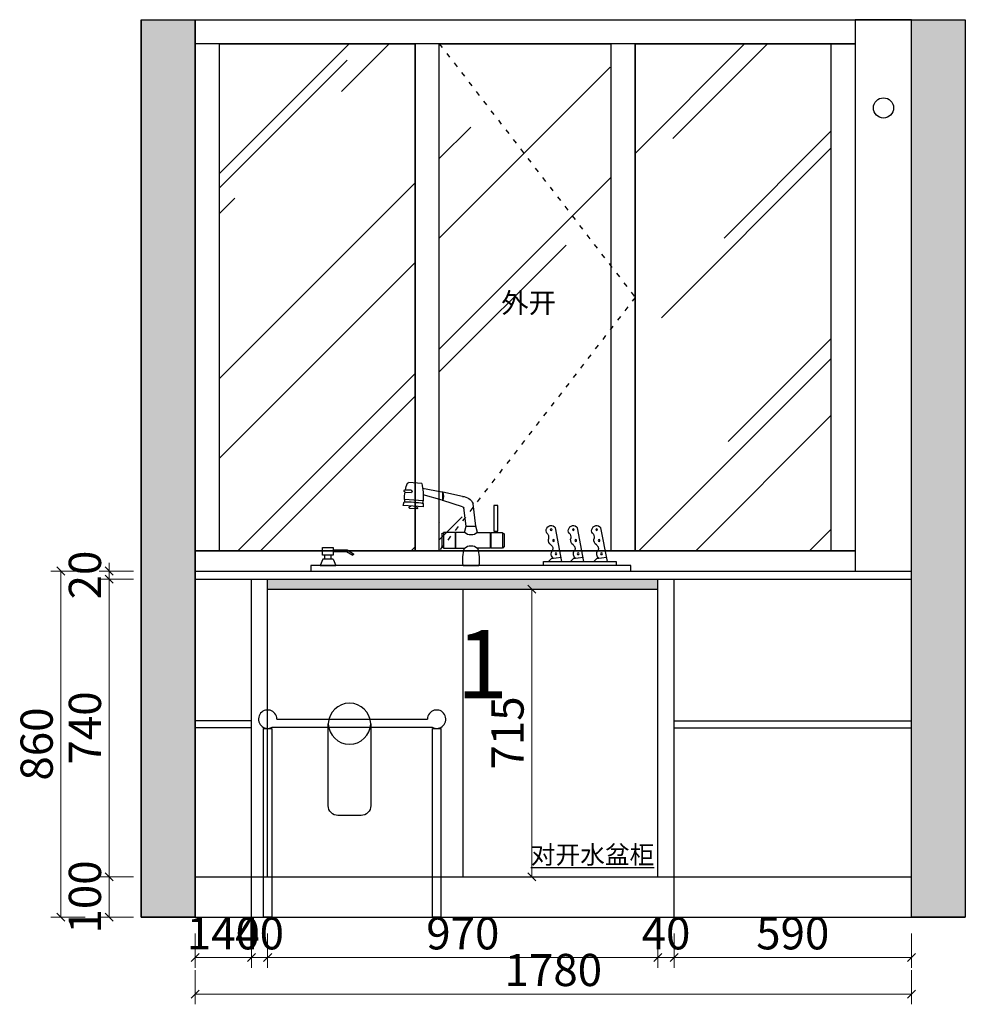
# Model space of a CAD drawing. Extents: x 751032 to 763840, y -2173587 to -2167519.
# Drawn here: x 756251 to 758601, y -2170554 to -2168107 of the extents above; entities that cross this region are included whole.
import ezdxf

# ---------------------------------------------------------------- set-up
doc = ezdxf.new("R2010")
doc.units = 0
doc.header["$LTSCALE"] = 1000
doc.header["$MEASUREMENT"] = 0
doc.linetypes.add('$0$ACAD_ISO03W100', pattern=[30, 12, -18])
doc.layers.add('ZB_厨柜', color=7, linetype='Continuous')
doc.layers.add('台面线', color=33, linetype='Continuous', lineweight=0)
doc.styles.add('ZB_宋体', font='txt')
doc.styles.add('仿宋', font='txt', dxfattribs={"width": 0.8})
doc.styles.add('帝森图框用黑体', font='simhei.ttf')
doc.styles.add('帝森标注0.5', font='txt', dxfattribs={"width": 0.5})
doc.dimstyles.new('帝森标注', dxfattribs={"dimscale": 20, "dimtxt": 4, "dimasz": 1, "dimexe": 1.25, "dimexo": 3, "dimgap": 0.5, "dimtad": 1, "dimdec": 0, "dimdsep": 46, "dimtxsty": '帝森标注0.5', "dimblk": 'OBLIQUE', "dimcen": 2.5, "dimclrd": 3, "dimclre": 3, "dimclrt": 1, "dimadec": 0, "dimazin": 0, "dimtfac": 1, "dimtdec": 0, "dimtix": 1, "dimtmove": 1, "dimatfit": 2, "dimldrblk": 'CCD_Leader_Arrow', "dimfxl": 3, "dimfxlon": 1, "dimlwd": 5, "dimlwe": 5, "dimarcsym": 0})
pattern_1 = [(45, (-14513.66, -17278.54), (424.26407, 1131.37085), [7500, -1000, 2500, -500]), (45, (-14220.2, -16631.54), (-823.7794, 116.67262), [1500, -165, 3000, -375]), (45, (-14637.4, -16801.25), (1601.59686, 2075.358403), [4000, -700, 2000, -500])]

# ---------------------------------------------------------------- blocks, each defined once
blk = doc.blocks.new('mhgf')
at = {"layer": 'ZB_厨柜', "color": 2}
for p, q in [((91545.7, -85514.7), (91594.2, -85505.6)), ((91595.5, -85493.1), (91628, -85490.9)), ((91636.4, -85509), (91622.7, -85509.6)), ((91494.2, -85525.7), (91543.1, -85514.7)), ((91494.4, -85551.3), (91543.1, -85535.9)), ((91545.3, -85534.8), (91592.3, -85521.5)), ((91592, -85536.7), (91638.9, -85533)), ((91637.4, -85514.7), (91622.2, -85516.2)), ((91461.1, -85599.8), (91468.3, -85543.7)), ((91485.8, -85599.8), (91491.1, -85554.3)), ((91592, -85542.8), (91592.5, -85551.6)), ((91592.5, -85551.6), (91641.7, -85547.9)), ((91626, -85554.8), (91607.7, -85555.9)), ((91641.7, -85547.9), (91639.9, -85538.7)), ((91134.6, -85687.7), (91150.7, -85603.4)), ((91192.6, -85687.7), (91208.7, -85603.4)), ((91247.7, -85687.7), (91263.8, -85603.4)), ((91457.6, -85615.5), (91461.1, -85599.8)), ((91485.8, -85599.8), (91461.1, -85599.8)), ((91489.4, -85615.5), (91485.8, -85599.8)), ((91391.3, -85618.4), (91391.3, -85651)), ((91395.5, -85617.4), (91392.2, -85617.4)), ((91424.3, -85615.5), (91395.5, -85615.5)), ((91395.5, -85615.5), (91395.5, -85653.9)), ((91414.7, -85612.3), (91408.4, -85612.3)), ((91408.4, -85612.3), (91408.4, -85615.5)), ((91414.7, -85615.5), (91414.7, -85612.3)), ((91424.3, -85615.5), (91424.3, -85653.9)), ((91457.6, -85615.5), (91425.6, -85615.5)), ((91425.6, -85615.5), (91425.6, -85653.9)), ((91489.4, -85615.5), (91511.9, -85615.5)), ((91511.9, -85615.5), (91511.9, -85653.9)), ((91513.2, -85615.5), (91542, -85615.5)), ((91513.2, -85615.5), (91513.2, -85653.9)), ((91542, -85615.5), (91542, -85653.9)), ((91542, -85617.4), (91545.3, -85617.4)), ((91546.2, -85618.4), (91546.2, -85651)), ((91395.5, -85652.1), (91392.2, -85652.1)), ((91395.5, -85653.9), (91424.3, -85653.9)), ((91425.6, -85653.9), (91457.6, -85653.9)), ((91511.9, -85653.9), (91489.4, -85653.9)), ((91542, -85653.9), (91513.2, -85653.9)), ((91542, -85652.1), (91545.3, -85652.1)), ((91781.6, -85658.6), (91765.6, -85667.9)), ((91815.8, -85658.6), (91781.6, -85658.6)), ((91136.6, -85677.2), (91161.4, -85680.5)), ((91161.4, -85680.5), (91168, -85687.7)), ((91194.6, -85677.2), (91219.3, -85680.5)), ((91219.3, -85680.5), (91225.9, -85687.7)), ((91249.6, -85677.2), (91274.4, -85680.5)), ((91274.4, -85680.5), (91281, -85687.7)), ((91782.6, -85662.4), (91767.5, -85671.2)), ((91815.8, -85662.4), (91782.6, -85662.4)), ((91816.2, -85681.7), (91809.7, -85697.2)), ((91816.2, -85681.7), (91841.4, -85681.7)), ((91821, -85681.7), (91821, -85671.9)), ((91836.7, -85681.7), (91836.7, -85671.9)), ((91841.4, -85681.7), (91848, -85697.2)), ((91492.7, -85697.2), (91454.3, -85697.2)), ((91848, -85697.2), (91809.7, -85697.2))]:
    blk.add_line(p, q, dxfattribs=at)
for points in [[(91416.3, -85612.2), (91406.8, -85612.2), (91406.8, -85548.2), (91416.3, -85548.2)], [(91842.6, -85652.5), (91815.8, -85652.5), (91815.8, -85671.9), (91842.6, -85671.9)], [(91075.8, -85697.2), (91871.2, -85697.2), (91871.2, -85711), (91075.8, -85711)], [(91112.9, -85697.2), (91293.5, -85697.2), (91293.5, -85687.7), (91112.9, -85687.7)]]:
    blk.add_lwpolyline(points, close=True, dxfattribs=at)
for centre in [(91161.2, -85608.1), (91219.1, -85608.1), (91274.2, -85608.1), (91155.1, -85635.1), (91213.1, -85635.1), (91268.2, -85635.1), (91149.1, -85668.2), (91207.1, -85668.2), (91262.2, -85668.2)]:
    blk.add_circle(centre, 2.08, dxfattribs=at)
for centre, radius, start, end in [((91819.2, -85532.9), 227.2, 169.9143, 180.9742), ((91623, -85512.9), 3.38, 95.0589, 257.1983), ((91627.5, -85496.5), 5.55, 43.2889, 84.4419), ((91526.3, -85532.6), 112.5, 12.0916, 20.8068), ((91636.9, -85511.9), 2.88, 281.243, 100.0027), ((91494.5, -85553.8), 28, 90.4634, 158.8422), ((91600.9, -85525.4), 58.8, 169.5531, 190.3055), ((91544.5, -85515.6), 1.62, 62.1578, 145.2656), ((91544, -85534.8), 1.34, 230.6231, 336.8003), ((91603, -85524.9), 58.8, 169.5531, 190.3055), ((91602.2, -85538.4), 8.96, 168.8156, 207.0917), ((91526.3, -85532.6), 112.5, 359.8209, 9.1541), ((91631.4, -85535.7), 6.69, 339.8767, 23.133), ((91495, -85555.4), 4.05, 97.385, 174.1699), ((91639.7, -85818.4), 279.7, 89.9498, 99.8136), ((91608.4, -85554.3), 2.02, 93.3202, 248.8173), ((91608.2, -85551.2), 1.04, 275.0184, 54.5263), ((91624.8, -85550), 1.04, 134.2011, 273.709), ((91625, -85553), 2.02, 299.9102, 95.4072), ((91161, -85610.5), 12.5, 14.1616, 145.461), ((91162.4, -85610.7), 11.3, 307.0727, 16.7454), ((91219, -85610.5), 12.5, 14.1616, 145.461), ((91220.3, -85610.7), 11.3, 307.0727, 16.7454), ((91274.1, -85610.5), 12.5, 14.1616, 145.461), ((91275.4, -85610.7), 11.3, 307.0727, 16.7454), ((91153.2, -85633.8), 14.8, 304.8947, 6.1983), ((91186.9, -85627.7), 19.4, 155.434, 193.1397), ((91211.1, -85633.8), 14.8, 304.8947, 6.1983), ((91244.8, -85627.7), 19.4, 155.434, 193.1397), ((91266.2, -85633.8), 14.8, 304.8947, 6.1983), ((91299.9, -85627.7), 19.4, 155.434, 193.1397), ((91393.5, -85619.3), 2.31, 122.2232, 156.694), ((91473.5, -85596.9), 24.5, 229.5681, 310.4319), ((91544, -85619.3), 2.31, 23.306, 57.7768), ((91167.2, -85654.8), 10.4, 121.9435, 212.7789), ((91225.2, -85654.8), 10.4, 121.9435, 212.7789), ((91280.2, -85654.8), 10.4, 121.9435, 212.7789), ((91393.5, -85650.1), 2.31, 203.306, 237.7768), ((91537.2, -85681.8), 84.3, 160.6927, 190.5371), ((91473.5, -85672.6), 24.5, 49.5681, 130.4319), ((91409.8, -85681.8), 84.3, 349.4629, 19.3073), ((91544, -85650.1), 2.31, 302.2232, 336.694), ((91147.2, -85668.4), 13.8, 305.3694, 35.4564), ((91205.1, -85668.4), 13.8, 305.3694, 35.4564), ((91260.2, -85668.4), 13.8, 305.3694, 35.4564), ((91767.2, -85669.1), 2.03, 143.2998, 277.2269)]:
    blk.add_arc(centre, radius, start, end, dxfattribs=at)
blk = doc.blocks.new('_OBLIQUE')
at = {"color": 0, "linetype": 'ByBlock'}
blk.add_line((-0.5, -0.5), (0.5, 0.5), dxfattribs=at)
blk = doc.blocks.new('*D28')
at = {"color": 3, "lineweight": 5, "transparency": 16777216}
for p, q in [((756687.2, -2170378.1), (756687.2, -2170463.1)), ((756827.2, -2170378.1), (756827.2, -2170463.1)), ((756687.2, -2170438.1), (756827.2, -2170438.1))]:
    blk.add_line(p, q, dxfattribs=at)
at = {"layer": 'Defpoints', "color": 0, "transparency": 16777216}
for p in [(756687.2, -2170180.9), (756827.2, -2170180.9), (756827.2, -2170438.1)]:
    blk.add_point(p, dxfattribs=at)
at = {"color": 3, "lineweight": 5, "transparency": 16777216, "xscale": 20, "yscale": 20, "zscale": 20, "rotation": 180}
blk.add_blockref('_OBLIQUE', (756687.2, -2170438.1), dxfattribs=at)
at = {"color": 3, "lineweight": 5, "transparency": 16777216, "xscale": 20, "yscale": 20, "zscale": 20}
blk.add_blockref('_OBLIQUE', (756827.2, -2170438.1), dxfattribs=at)
at = {"transparency": 16777216, "insert": (756757.2, -2170388.1), "char_height": 80, "attachment_point": 5, "style": '帝森标注0.5'}
blk.add_mtext('140', dxfattribs=at)
blk = doc.blocks.new('CCD_Leader_Arrow')
at = {"color": 50, "linetype": 'ByBlock'}
blk.add_line((0, 0), (-1, 0), dxfattribs=at)
for points in [[(-0.86, 0.67), (-0.6, 0.85), (-0.24, 0), (0, 0)], [(-0.86, -0.67), (-0.6, -0.85), (-0.24, 0), (0, 0)]]:
    blk.add_solid(points, dxfattribs=at)
blk = doc.blocks.new('*D29')
at = {"color": 3, "lineweight": 5, "transparency": 16777216}
for p, q in [((756867.2, -2170378.1), (756867.2, -2170463.1)), ((757837.2, -2170378.1), (757837.2, -2170463.1)), ((756867.2, -2170438.1), (757837.2, -2170438.1))]:
    blk.add_line(p, q, dxfattribs=at)
at = {"layer": 'Defpoints', "color": 0, "transparency": 16777216}
for p in [(756867.2, -2170180.9), (757837.2, -2170237.4), (757837.2, -2170438.1)]:
    blk.add_point(p, dxfattribs=at)
at = {"color": 3, "lineweight": 5, "transparency": 16777216, "xscale": 20, "yscale": 20, "zscale": 20, "rotation": 180}
blk.add_blockref('_OBLIQUE', (756867.2, -2170438.1), dxfattribs=at)
at = {"color": 3, "lineweight": 5, "transparency": 16777216, "xscale": 20, "yscale": 20, "zscale": 20}
blk.add_blockref('_OBLIQUE', (757837.2, -2170438.1), dxfattribs=at)
at = {"transparency": 16777216, "insert": (757352.2, -2170388.1), "char_height": 80, "attachment_point": 5, "style": '帝森标注0.5'}
blk.add_mtext('970', dxfattribs=at)
blk = doc.blocks.new('*D30')
at = {"color": 3, "lineweight": 5, "transparency": 16777216}
for p, q in [((757837.2, -2170378.1), (757837.2, -2170463.1)), ((757877.2, -2170378.1), (757877.2, -2170463.1)), ((757837.2, -2170438.1), (757817.2, -2170438.1)), ((757837.2, -2170438.1), (757877.2, -2170438.1)), ((757877.2, -2170438.1), (757897.2, -2170438.1))]:
    blk.add_line(p, q, dxfattribs=at)
at = {"layer": 'Defpoints', "color": 0, "transparency": 16777216}
for p in [(757837.2, -2170237.4), (757877.2, -2170237.4), (757877.2, -2170438.1)]:
    blk.add_point(p, dxfattribs=at)
at = {"color": 3, "lineweight": 5, "transparency": 16777216, "xscale": 20, "yscale": 20, "zscale": 20}
blk.add_blockref('_OBLIQUE', (757837.2, -2170438.1), dxfattribs=at)
at = {"color": 3, "lineweight": 5, "transparency": 16777216, "xscale": 20, "yscale": 20, "zscale": 20, "rotation": 180}
blk.add_blockref('_OBLIQUE', (757877.2, -2170438.1), dxfattribs=at)
at = {"transparency": 16777216, "insert": (757857.2, -2170388.1), "char_height": 80, "attachment_point": 5, "style": '帝森标注0.5'}
blk.add_mtext('40', dxfattribs=at)
blk = doc.blocks.new('*D31')
at = {"color": 3, "lineweight": 5, "transparency": 16777216}
for p, q in [((757877.2, -2170378.1), (757877.2, -2170463.1)), ((758467.2, -2170378.1), (758467.2, -2170463.1)), ((757877.2, -2170438.1), (758467.2, -2170438.1))]:
    blk.add_line(p, q, dxfattribs=at)
at = {"layer": 'Defpoints', "color": 0, "transparency": 16777216}
for p in [(757877.2, -2170237.4), (758467.2, -2170237.4), (758467.2, -2170438.1)]:
    blk.add_point(p, dxfattribs=at)
at = {"color": 3, "lineweight": 5, "transparency": 16777216, "xscale": 20, "yscale": 20, "zscale": 20, "rotation": 180}
blk.add_blockref('_OBLIQUE', (757877.2, -2170438.1), dxfattribs=at)
at = {"color": 3, "lineweight": 5, "transparency": 16777216, "xscale": 20, "yscale": 20, "zscale": 20}
blk.add_blockref('_OBLIQUE', (758467.2, -2170438.1), dxfattribs=at)
at = {"transparency": 16777216, "insert": (758172.2, -2170388.1), "char_height": 80, "attachment_point": 5, "style": '帝森标注0.5'}
blk.add_mtext('590', dxfattribs=at)
blk = doc.blocks.new('*D32')
at = {"color": 3, "lineweight": 5, "transparency": 16777216}
for p, q in [((756687.2, -2170469.2), (756687.2, -2170554.2)), ((758467.2, -2170469.2), (758467.2, -2170554.2)), ((756687.2, -2170529.2), (758467.2, -2170529.2))]:
    blk.add_line(p, q, dxfattribs=at)
at = {"layer": 'Defpoints', "color": 0, "transparency": 16777216}
for p in [(756687.2, -2170237.4), (758467.2, -2170237.4), (758467.2, -2170529.2)]:
    blk.add_point(p, dxfattribs=at)
at = {"color": 3, "lineweight": 5, "transparency": 16777216, "xscale": 20, "yscale": 20, "zscale": 20, "rotation": 180}
blk.add_blockref('_OBLIQUE', (756687.2, -2170529.2), dxfattribs=at)
at = {"color": 3, "lineweight": 5, "transparency": 16777216, "xscale": 20, "yscale": 20, "zscale": 20}
blk.add_blockref('_OBLIQUE', (758467.2, -2170529.2), dxfattribs=at)
at = {"transparency": 16777216, "insert": (757577.2, -2170479.2), "char_height": 80, "attachment_point": 5, "style": '帝森标注0.5'}
blk.add_mtext('1780', dxfattribs=at)
blk = doc.blocks.new('*D15')
at = {"color": 3, "lineweight": 5, "transparency": 16777216}
for p, q in [((756533.4, -2170237.4), (756448.4, -2170237.4)), ((756473.4, -2170337.4), (756473.4, -2170237.4)), ((756533.4, -2170337.4), (756448.4, -2170337.4))]:
    blk.add_line(p, q, dxfattribs=at)
at = {"layer": 'Defpoints', "color": 0, "transparency": 16777216}
for p in [(756473.4, -2170237.4), (756720.9, -2170237.4), (756720.9, -2170337.4)]:
    blk.add_point(p, dxfattribs=at)
at = {"color": 3, "lineweight": 5, "transparency": 16777216, "xscale": 20, "yscale": 20, "zscale": 20}
for p, rotation in [((756473.4, -2170237.4), 90), ((756473.4, -2170337.4), 270)]:
    blk.add_blockref('_OBLIQUE', p, dxfattribs=dict(at, rotation=rotation))
at = {"transparency": 16777216, "insert": (756423.4, -2170287.4), "char_height": 80, "attachment_point": 5, "rotation": 90, "style": '帝森标注0.5'}
blk.add_mtext('100', dxfattribs=at)
blk = doc.blocks.new('*D16')
at = {"color": 3, "lineweight": 5, "transparency": 16777216}
for p, q in [((756533.4, -2169497.4), (756448.4, -2169497.4)), ((756473.4, -2170237.4), (756473.4, -2169497.4)), ((756533.4, -2170237.4), (756448.4, -2170237.4))]:
    blk.add_line(p, q, dxfattribs=at)
at = {"layer": 'Defpoints', "color": 0, "transparency": 16777216}
for p in [(756473.4, -2169497.4), (756796.7, -2169497.4), (756720.9, -2170237.4)]:
    blk.add_point(p, dxfattribs=at)
at = {"color": 3, "lineweight": 5, "transparency": 16777216, "xscale": 20, "yscale": 20, "zscale": 20}
for p, rotation in [((756473.4, -2169497.4), 90), ((756473.4, -2170237.4), 270)]:
    blk.add_blockref('_OBLIQUE', p, dxfattribs=dict(at, rotation=rotation))
at = {"transparency": 16777216, "insert": (756423.4, -2169867.4), "char_height": 80, "attachment_point": 5, "rotation": 90, "style": '帝森标注0.5'}
blk.add_mtext('740', dxfattribs=at)
blk = doc.blocks.new('*D17')
at = {"color": 3, "lineweight": 5, "transparency": 16777216}
for p, q in [((756473.4, -2169477.4), (756473.4, -2169457.4)), ((756533.4, -2169477.4), (756448.4, -2169477.4)), ((756473.4, -2169497.4), (756473.4, -2169477.4)), ((756533.4, -2169497.4), (756448.4, -2169497.4)), ((756473.4, -2169497.4), (756473.4, -2169517.4))]:
    blk.add_line(p, q, dxfattribs=at)
at = {"layer": 'Defpoints', "color": 0, "transparency": 16777216}
for p in [(756473.4, -2169477.4), (756752.3, -2169477.4), (756796.7, -2169497.4)]:
    blk.add_point(p, dxfattribs=at)
at = {"color": 3, "lineweight": 5, "transparency": 16777216, "xscale": 20, "yscale": 20, "zscale": 20}
for p, rotation in [((756473.4, -2169477.4), 270), ((756473.4, -2169497.4), 90)]:
    blk.add_blockref('_OBLIQUE', p, dxfattribs=dict(at, rotation=rotation))
at = {"transparency": 16777216, "insert": (756423.4, -2169487.4), "char_height": 80, "attachment_point": 5, "rotation": 90, "style": '帝森标注0.5'}
blk.add_mtext('20', dxfattribs=at)
blk = doc.blocks.new('*D18')
at = {"color": 3, "lineweight": 5, "transparency": 16777216}
for p, q in [((756413.4, -2169477.4), (756328.4, -2169477.4)), ((756353.4, -2169477.4), (756353.4, -2170337.4)), ((756413.4, -2170337.4), (756328.4, -2170337.4))]:
    blk.add_line(p, q, dxfattribs=at)
at = {"layer": 'Defpoints', "color": 0, "transparency": 16777216}
for p in [(756752.3, -2169477.4), (756353.4, -2170337.4), (756752.3, -2170337.4)]:
    blk.add_point(p, dxfattribs=at)
at = {"color": 3, "lineweight": 5, "transparency": 16777216, "xscale": 20, "yscale": 20, "zscale": 20}
for p, rotation in [((756353.4, -2169477.4), 90), ((756353.4, -2170337.4), 270)]:
    blk.add_blockref('_OBLIQUE', p, dxfattribs=dict(at, rotation=rotation))
at = {"transparency": 16777216, "insert": (756303.4, -2169907.4), "char_height": 80, "attachment_point": 5, "rotation": 90, "style": '帝森标注0.5'}
blk.add_mtext('860', dxfattribs=at)
blk = doc.blocks.new('*D19')
at = {"color": 3, "lineweight": 5, "transparency": 16777216}
for p, q in [((756827.2, -2170378.1), (756827.2, -2170463.1)), ((756867.2, -2170378.1), (756867.2, -2170463.1)), ((756827.2, -2170438.1), (756807.2, -2170438.1)), ((756827.2, -2170438.1), (756867.2, -2170438.1)), ((756867.2, -2170438.1), (756887.2, -2170438.1))]:
    blk.add_line(p, q, dxfattribs=at)
at = {"layer": 'Defpoints', "color": 0, "transparency": 16777216}
for p in [(756827.2, -2170180.9), (756867.2, -2170237.4), (756867.2, -2170438.1)]:
    blk.add_point(p, dxfattribs=at)
at = {"color": 3, "lineweight": 5, "transparency": 16777216, "xscale": 20, "yscale": 20, "zscale": 20}
blk.add_blockref('_OBLIQUE', (756827.2, -2170438.1), dxfattribs=at)
at = {"color": 3, "lineweight": 5, "transparency": 16777216, "xscale": 20, "yscale": 20, "zscale": 20, "rotation": 180}
blk.add_blockref('_OBLIQUE', (756867.2, -2170438.1), dxfattribs=at)
at = {"transparency": 16777216, "insert": (756847.2, -2170388.1), "char_height": 80, "attachment_point": 5, "style": '帝森标注0.5'}
blk.add_mtext('40', dxfattribs=at)
blk = doc.blocks.new('*D147')
at = {"color": 3, "lineweight": 5, "transparency": 16777216}
for p, q in [((757513.7, -2169522.4), (757548.8, -2169522.4)), ((757523.8, -2170237.4), (757523.8, -2169522.4)), ((757466.2, -2170237.4), (757548.8, -2170237.4))]:
    blk.add_line(p, q, dxfattribs=at)
at = {"layer": 'Defpoints', "color": 0, "transparency": 16777216}
for p in [(757453.7, -2169522.4), (757523.8, -2169522.4), (757406.2, -2170237.4)]:
    blk.add_point(p, dxfattribs=at)
at = {"color": 3, "lineweight": 5, "transparency": 16777216, "xscale": 20, "yscale": 20, "zscale": 20}
for p, rotation in [((757523.8, -2169522.4), 90), ((757523.8, -2170237.4), 270)]:
    blk.add_blockref('_OBLIQUE', p, dxfattribs=dict(at, rotation=rotation))
at = {"transparency": 16777216, "insert": (757473.8, -2169879.9), "char_height": 80, "attachment_point": 5, "rotation": 90, "style": '帝森标注0.5'}
blk.add_mtext('715', dxfattribs=at)

msp = doc.modelspace()

# ---------------------------------------------------------------- hatches: boundary and pattern name
h = msp.add_hatch()
h.set_pattern_fill('AR-SAND', color=250, scale=11, style=0)
h.set_pattern_definition([(37.5, (-880.81, -15008.004), (-0.69292694, 21.19506146), [0, -16.72, 0, -18.7, 0, -17.875]), (7.5, (-880.81, -15008.004), (19.46754376, 31.04360672), [0, -9.02, 0, -15.07, 0, -5.775]), (327.5, (-894.34, -15008.004), (34.25556048, 0.06224959), [0, -5.5, 0, -19.8, 0, -25.85]), (317.5, (-894.34, -15008.004), (33.06739265, 9.6544312), [0, -2.75, 0, -12.98, 0, -14.85])])
h.paths.add_polyline_path([(756687.2, -2168107.4), (756553.2, -2168107.4), (756553.2, -2170337.4), (756687.2, -2170337.4)])
h = msp.add_hatch()
h.set_pattern_fill('AR-SAND', color=250, scale=11, style=0)
h.set_pattern_definition([(37.5, (1033.131, -15008.004), (-0.69292694, 21.19506146), [0, -16.72, 0, -18.7, 0, -17.875]), (7.5, (1033.131, -15008.004), (19.46754376, 31.04360672), [0, -9.02, 0, -15.07, 0, -5.775]), (327.5, (1019.601, -15008.004), (34.25556048, 0.06224959), [0, -5.5, 0, -19.8, 0, -25.85]), (317.5, (1019.6, -15008.004), (33.06739265, 9.6544312), [0, -2.75, 0, -12.98, 0, -14.85])])
h.paths.add_polyline_path([(758601.1, -2168107.4), (758467.2, -2168107.4), (758467.2, -2170337.4), (758601.1, -2170337.4)])
h = msp.add_hatch()
h.set_pattern_fill('AR-RROOF', color=8, scale=500, angle=45, style=0)
h.set_pattern_definition(pattern_1)
h.paths.add_polyline_path([(756747.2, -2168167.4), (757233.8, -2168167.4), (757233.8, -2169427.4), (756747.2, -2169427.4)])
h = msp.add_hatch()
h.set_pattern_fill('AR-RROOF', color=8, scale=500, angle=45, style=0)
h.set_pattern_definition(pattern_1)
h.paths.add_polyline_path([(757293.8, -2168167.4), (757720.5, -2168167.4), (757720.5, -2169427.4), (757293.8, -2169427.4)])
h = msp.add_hatch()
h.set_pattern_fill('AR-RROOF', color=8, scale=500, angle=45, style=0)
h.set_pattern_definition(pattern_1)
h.paths.add_polyline_path([(757780.5, -2168167.4), (758267.2, -2168167.4), (758267.2, -2169427.4), (757780.5, -2169427.4)])
h = msp.add_hatch(color=5)
h.set_gradient(color1=(0, 0, 255), one_color=1, tint=1, name='INVCYLINDER')
h.paths.add_polyline_path([(757837.2, -2169522.4), (757837.2, -2169497.4), (756867.2, -2169497.4), (756867.2, -2169522.4)])

# ---------------------------------------------------------------- linework, layer by layer
for p, q in [((756553.2, -2168107.4), (758601.1, -2168107.4)), ((756553.2, -2168107.4), (756553.2, -2170337.4)), ((756687.2, -2170337.4), (756687.2, -2168107.4)), ((758467.2, -2168107.4), (758327.2, -2168107.4)), ((758467.2, -2170337.4), (758467.2, -2168107.4)), ((758267.2, -2168167.4), (758327.2, -2168167.4)), ((756687.2, -2169427.4), (758327.2, -2169427.4)), ((756687.2, -2169477.4), (758467.2, -2169477.4)), ((756687.2, -2169497.4), (758467.2, -2169497.4)), ((756827.2, -2170337.4), (756827.2, -2169497.4)), ((756867.2, -2170237.4), (756867.2, -2169497.4)), ((757837.2, -2170237.4), (757837.2, -2169497.4)), ((757877.2, -2170337.4), (757877.2, -2169497.4)), ((756867.2, -2169522.4), (757837.2, -2169522.4)), ((757352.2, -2169522.4), (757352.2, -2170237.4)), ((756687.2, -2170237.4), (758467.2, -2170237.4)), ((756553.2, -2170337.4), (758601.1, -2170337.4)), ((756687.2, -2170337.4), (756867.2, -2170337.4)), ((756687.2, -2170337.4), (756867.2, -2170337.4))]:
    msp.add_line(p, q)
at = {"color": 8}
for p, q in [((758327.2, -2168107.4), (758327.2, -2169477.4)), ((758327.2, -2168167.4), (756687.2, -2168167.4)), ((757233.8, -2168167.4), (757233.8, -2169427.4)), ((757780.5, -2168167.4), (757780.5, -2169427.4)), ((756827.2, -2169849.4), (756687.2, -2169849.4)), ((757877.2, -2169849.4), (758467.2, -2169849.4)), ((756827.2, -2169867.4), (756687.2, -2169867.4)), ((757877.2, -2169867.4), (758467.2, -2169867.4))]:
    msp.add_line(p, q, dxfattribs=at)
at = {"color": 1}
for p, q in [((756889.9, -2169845.6), (757264.4, -2169845.6)), ((756878, -2169865.6), (757276.3, -2169865.6))]:
    msp.add_line(p, q, dxfattribs=at)
for points in [[(756553.2, -2168107.4), (756687.2, -2168107.4), (756687.2, -2170337.4), (756553.2, -2170337.4)], [(756553.2, -2168107.4), (756687.2, -2168107.4), (756687.2, -2170337.4), (756553.2, -2170337.4)], [(758467.2, -2168107.4), (758601.1, -2168107.4), (758601.1, -2170337.4), (758467.2, -2170337.4)]]:
    msp.add_lwpolyline(points, close=True)
at = {"color": 8}
for points in [[(757233.8, -2169427.4), (757233.8, -2169427.4), (756687.2, -2169427.4), (756687.2, -2168107.4), (757233.8, -2168107.4)], [(757233.8, -2168107.4), (757780.5, -2168107.4)], [(757780.5, -2168107.4), (758327.2, -2168107.4), (758327.2, -2169427.4), (757780.5, -2169427.4)], [(757233.8, -2169427.4), (757233.8, -2168167.4)], [(757233.8, -2168167.4), (757233.8, -2169427.4)], [(757780.5, -2169427.4), (757780.5, -2168167.4)], [(757780.5, -2168167.4), (757780.5, -2169427.4)], [(757780.5, -2169427.4), (757780.5, -2169427.4), (757233.8, -2169427.4)]]:
    msp.add_lwpolyline(points, dxfattribs=at)
for points in [[(756747.2, -2168167.4), (757233.8, -2168167.4), (757233.8, -2169427.4), (756747.2, -2169427.4)], [(757293.8, -2168167.4), (757720.5, -2168167.4), (757720.5, -2169427.4), (757293.8, -2169427.4)], [(757780.5, -2168167.4), (758267.2, -2168167.4), (758267.2, -2169427.4), (757780.5, -2169427.4)]]:
    msp.add_lwpolyline(points, close=True, dxfattribs=at)
at = {"color": 1}
msp.add_lwpolyline([(757123.5, -2169857), (757123.5, -2170060.7, -0.414214), (757099.2, -2170085), (757041.9, -2170085, -0.414214), (757017.6, -2170060.7), (757017.6, -2169857)], format="xyb", dxfattribs=at)
for points in [[(756857, -2169868.4), (756877.3, -2169868.4), (756877.3, -2170337.4), (756857, -2170337.4)], [(757277, -2169868.4), (757297.3, -2169868.4), (757297.3, -2170337.4), (757277, -2170337.4)]]:
    msp.add_lwpolyline(points, close=True, dxfattribs=at)
msp.add_circle((758397.8, -2168326.7), 25.1)
for centre, radius, start, end in [((757070.6, -2169859), 53, 2.1677, 177.8323), ((756867.2, -2169845.6), 22.8, 0, 298.586), ((757287.2, -2169845.6), 22.8, 241.414, 180), ((757070.6, -2169855), 53, 182.1677, 357.8323)]:
    msp.add_arc(centre, radius, start, end, dxfattribs=at)
at = {"color": 8}
for p in [(757233.8, -2168738.9), (757780.5, -2168738.9)]:
    msp.add_point(p, dxfattribs=at)
at = {"layer": '台面线', "color": 1, "linetype": '$0$ACAD_ISO03W100', "lineweight": -2, "ltscale": 0.001}
msp.add_lwpolyline([(757293.8, -2168167.4), (757780.5, -2168797.4), (757293.8, -2169427.4)], dxfattribs=at)

# ---------------------------------------------------------------- block references
at = {"color": 2, "xscale": -1, "rotation": 359.9999999997916}
msp.add_blockref('mhgf', (848846, -2083766.5), dxfattribs=at)

# ---------------------------------------------------------------- texts
at = {"color": 1, "style": '仿宋'}
msp.add_text('1', height=170, dxfattribs=at).set_placement((757336, -2169793.8))
at = {"insert": (757521.1, -2170160.1), "char_height": 45, "attachment_point": 1, "style": '帝森图框用黑体'}
msp.add_mtext_dynamic_manual_height_columns('{\\fMicrosoft YaHei|b0|i0|c134|p34;\\L\\C141;\\c16244141;对开水盆柜}', width=403.306, gutter_width=1750, heights=[0], dxfattribs=at)
at = {"layer": 'ZB_厨柜', "color": 2, "insert": (757447.5, -2168786.1), "char_height": 50, "attachment_point": 1, "style": 'ZB_宋体'}
msp.add_mtext('{\\C256;外开}', dxfattribs=at)

# ---------------------------------------------------------------- dimensions: what is measured, and where the dimension line sits
for base, p1, p2, picture, middle in [((756473.4, -2169477.4), (756796.7, -2169497.4), (756752.3, -2169477.4), '*D17', (756423.4, -2169487.4)), ((756353.4, -2170337.4), (756752.3, -2169477.4), (756752.3, -2170337.4), '*D18', (756303.4, -2169907.4)), ((756473.4, -2169497.4), (756720.9, -2170237.4), (756796.7, -2169497.4), '*D16', (756423.4, -2169867.4)), ((757523.8, -2169522.4), (757406.2, -2170237.4), (757453.7, -2169522.4), '*D147', (757473.8, -2169879.9)), ((756473.4, -2170237.4), (756720.9, -2170337.4), (756720.9, -2170237.4), '*D15', (756423.4, -2170287.4))]:
    dim = msp.add_linear_dim(base=base, p1=p1, p2=p2, angle=90, dimstyle='帝森标注', override={"dimclrt": 256})
    dim.commit()
    dim.dimension.update_dxf_attribs({"geometry": picture, "text_midpoint": middle})
for base, p1, p2, picture, middle in [((756827.2, -2170438.1), (756687.2, -2170180.9), (756827.2, -2170180.9), '*D28', (756757.2, -2170388.1)), ((756867.2, -2170438.1), (756827.2, -2170180.9), (756867.2, -2170237.4), '*D19', (756847.2, -2170388.1)), ((757837.2, -2170438.1), (756867.2, -2170180.9), (757837.2, -2170237.4), '*D29', (757352.2, -2170388.1)), ((758467.2, -2170529.2), (756687.2, -2170237.4), (758467.2, -2170237.4), '*D32', (757577.2, -2170479.2)), ((757877.2, -2170438.1), (757837.2, -2170237.4), (757877.2, -2170237.4), '*D30', (757857.2, -2170388.1)), ((758467.2, -2170438.1), (757877.2, -2170237.4), (758467.2, -2170237.4), '*D31', (758172.2, -2170388.1))]:
    dim = msp.add_linear_dim(base=base, p1=p1, p2=p2, dimstyle='帝森标注', override={"dimclrt": 256})
    dim.commit()
    dim.dimension.update_dxf_attribs({"geometry": picture, "text_midpoint": middle})

doc.saveas('drawing.dxf')
